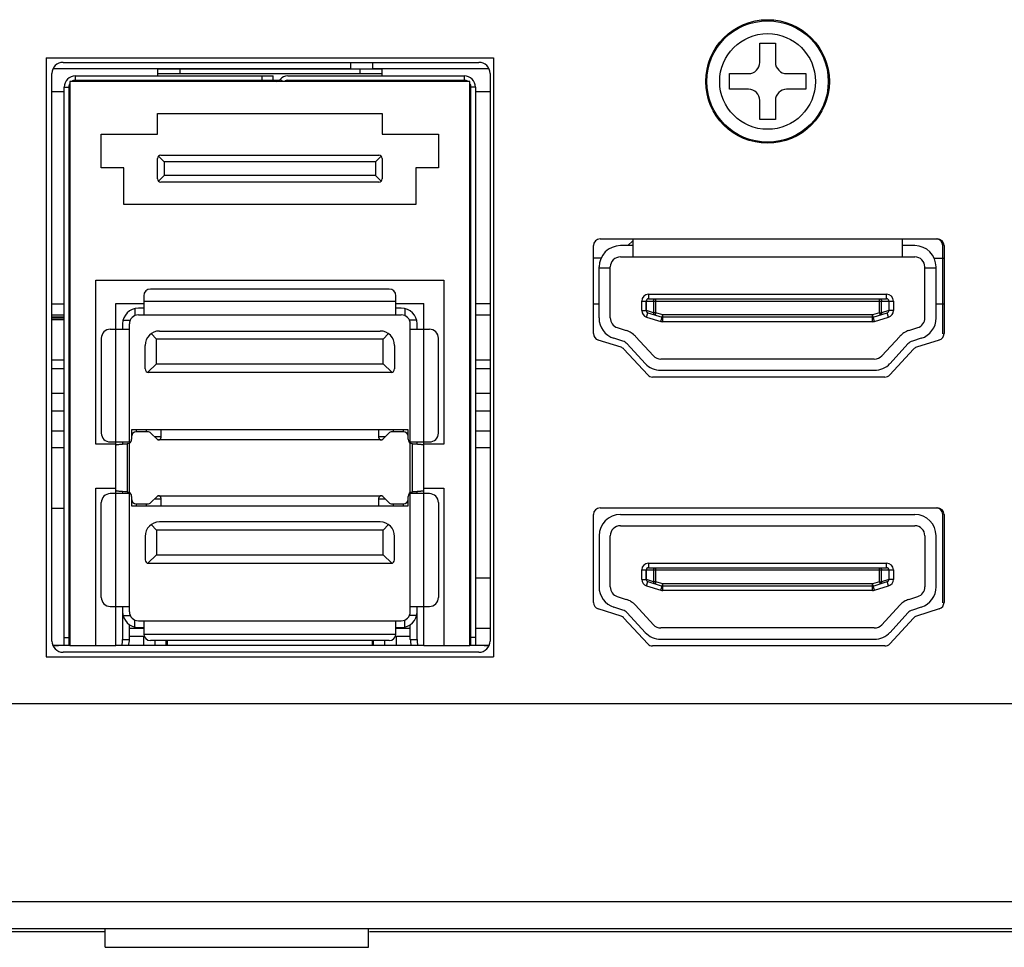
# Model space of a CAD drawing. Units: millimetres. Extents: x 11791 to 14105, y 254 to 1923.
# Drawn here: x 13914 to 13958, y 1019 to 1060 of the extents above; entities that cross this region are included whole.
import ezdxf

# ---------------------------------------------------------------- set-up
doc = ezdxf.new("R2010")
doc.units = ezdxf.units.MM
doc.header["$LTSCALE"] = 231.275
for name, color, linetype in [('1-2-17-05-00DXF_CONTINUOUS_LINE', 7, 'CONTINUOUS'), ('1-2-17-15-00DXF_CONTINUOUS_LINE', 7, 'CONTINUOUS'), ('DH0-000-2189DXF_CONTINUOUS_LINE', 7, 'CONTINUOUS'), ('DH3-X0926-10DXF_CONTINUOUS_LINE', 7, 'CONTINUOUS'), ('DH3-X372-103DXF_CONTINUOUS_LINE', 7, 'CONTINUOUS'), ('EMN-49-133_DXF_CONTINUOUS_LINE', 7, 'CONTINUOUS'), ('HAN-S20U09-DDXF_CONTINUOUS_LINE', 7, 'CONTINUOUS'), ('HAN-S20U09-MDXF_CONTINUOUS_LINE', 7, 'CONTINUOUS'), ('HDD-3_5-6T-WDXF_CONTINUOUS_LINE', 7, 'CONTINUOUS'), ('NVR58XX-4K-PDXF_CONTINUOUS_LINE', 7, 'CONTINUOUS')]:
    doc.layers.add(name, color=color, linetype=linetype)

msp = doc.modelspace()

# ---------------------------------------------------------------- linework, layer by layer
at = {"layer": '1-2-17-05-00DXF_CONTINUOUS_LINE', "color": 40, "linetype": 'Continuous'}
for p, q in [((13915.015, 1058.187), (13934.915, 1058.187)), ((13915.015, 1058.187), (13915.015, 1031.527)), ((13934.915, 1058.187), (13934.915, 1031.527)), ((13915.015, 1031.527), (13934.915, 1031.527))]:
    msp.add_line(p, q, dxfattribs=at)
at = {"layer": '1-2-17-05-00DXF_CONTINUOUS_LINE', "color": 7, "linetype": 'Continuous'}
for p, q in [((13916.315, 1057.387), (13925.115, 1057.387)), ((13916.315, 1057.187), (13916.315, 1057.387)), ((13929.965, 1057.687), (13919.965, 1057.687)), ((13919.965, 1057.687), (13919.965, 1057.387)), ((13919.965, 1057.487), (13929.965, 1057.487)), ((13920.965, 1057.687), (13920.965, 1057.487)), ((13924.615, 1057.387), (13924.615, 1057.187)), ((13925.115, 1057.187), (13925.115, 1057.387)), ((13925.765, 1057.387), (13933.615, 1057.387)), ((13928.965, 1057.687), (13928.965, 1057.487)), ((13929.965, 1057.387), (13929.965, 1057.687)), ((13933.615, 1057.387), (13933.615, 1057.187)), ((13933.865, 1057.137), (13916.065, 1057.137)), ((13916.065, 1057.137), (13916.065, 1032.027)), ((13916.315, 1057.187), (13925.377, 1057.187)), ((13919.965, 1057.187), (13919.965, 1057.137)), ((13925.534, 1057.137), (13925.425, 1057.231)), ((13925.765, 1057.187), (13933.615, 1057.187)), ((13929.965, 1057.187), (13929.965, 1057.137)), ((13933.865, 1032.027), (13933.865, 1057.137)), ((13915.815, 1056.887), (13916.015, 1056.887)), ((13915.815, 1032.027), (13915.815, 1056.887)), ((13916.015, 1056.887), (13916.015, 1032.027)), ((13934.115, 1056.887), (13933.915, 1056.887)), ((13933.915, 1032.027), (13933.915, 1056.887)), ((13934.115, 1056.887), (13934.115, 1032.027)), ((13916.065, 1056.187), (13916.015, 1056.187)), ((13933.915, 1056.187), (13933.865, 1056.187)), ((13919.965, 1055.707), (13929.965, 1055.707)), ((13919.965, 1054.787), (13919.965, 1055.707)), ((13929.965, 1055.707), (13929.965, 1054.787)), ((13917.465, 1054.787), (13919.965, 1054.787)), ((13917.465, 1053.287), (13917.465, 1054.787)), ((13929.965, 1054.787), (13932.465, 1054.787)), ((13932.465, 1054.787), (13932.465, 1053.287)), ((13920.115, 1053.857), (13929.815, 1053.857)), ((13919.965, 1052.807), (13919.965, 1053.707)), ((13920.265, 1053.557), (13920.009, 1053.813)), ((13929.665, 1053.557), (13920.265, 1053.557)), ((13920.265, 1053.557), (13920.265, 1052.957)), ((13929.921, 1053.813), (13929.665, 1053.557)), ((13929.665, 1053.557), (13929.665, 1052.957)), ((13929.965, 1053.707), (13929.965, 1052.807)), ((13918.465, 1053.287), (13917.465, 1053.287)), ((13918.465, 1051.657), (13918.465, 1053.287)), ((13932.465, 1053.287), (13931.465, 1053.287)), ((13931.465, 1053.287), (13931.465, 1051.657)), ((13920.265, 1052.957), (13920.009, 1052.7)), ((13929.815, 1052.657), (13920.115, 1052.657)), ((13929.665, 1052.957), (13920.265, 1052.957)), ((13929.921, 1052.7), (13929.665, 1052.957)), ((13931.465, 1051.657), (13918.465, 1051.657)), ((13917.215, 1048.297), (13932.715, 1048.297)), ((13917.215, 1040.987), (13917.215, 1048.297)), ((13932.715, 1048.297), (13932.715, 1040.987)), ((13930.275, 1047.897), (13919.655, 1047.897)), ((13919.355, 1047.597), (13919.355, 1046.747)), ((13930.575, 1047.347), (13919.355, 1047.347)), ((13930.575, 1046.747), (13930.575, 1047.597)), ((13918.115, 1047.247), (13919.355, 1047.247)), ((13918.115, 1032.027), (13918.115, 1047.247)), ((13918.955, 1047.028), (13918.955, 1046.713)), ((13919.355, 1047.047), (13919.115, 1047.047)), ((13930.575, 1047.247), (13931.815, 1047.247)), ((13930.815, 1047.047), (13930.575, 1047.047)), ((13930.975, 1047.028), (13930.975, 1046.713)), ((13931.815, 1032.027), (13931.815, 1047.247)), ((13918.434, 1046.507), (13918.749, 1046.507)), ((13919.115, 1046.747), (13930.815, 1046.747)), ((13931.497, 1046.507), (13931.182, 1046.507)), ((13917.865, 1046.107), (13918.715, 1046.107)), ((13918.415, 1046.347), (13918.415, 1046.107)), ((13918.715, 1041.087), (13918.715, 1046.347)), ((13920.055, 1046.027), (13929.875, 1046.027)), ((13931.215, 1038.789), (13931.215, 1046.347)), ((13931.215, 1046.107), (13932.065, 1046.107)), ((13931.515, 1046.107), (13931.515, 1046.347)), ((13917.465, 1045.707), (13917.465, 1041.487)), ((13919.915, 1045.657), (13919.69, 1045.912)), ((13930.015, 1045.657), (13919.915, 1045.657)), ((13919.915, 1044.567), (13919.915, 1045.657)), ((13930.015, 1045.657), (13930.241, 1045.912)), ((13930.015, 1044.567), (13930.015, 1045.657)), ((13932.465, 1041.487), (13932.465, 1045.707)), ((13919.415, 1044.337), (13919.415, 1045.387)), ((13930.515, 1045.387), (13930.515, 1044.337)), ((13919.539, 1044.189), (13919.915, 1044.567)), ((13919.915, 1044.567), (13930.015, 1044.567)), ((13930.015, 1044.567), (13930.391, 1044.189)), ((13930.365, 1044.187), (13919.565, 1044.187)), ((13931.115, 1041.627), (13918.815, 1041.627)), ((13918.815, 1041.627), (13918.815, 1041.214)), ((13919.015, 1041.627), (13919.015, 1041.537)), ((13919.457, 1041.627), (13919.457, 1041.537)), ((13920.115, 1041.627), (13920.115, 1041.277)), ((13929.815, 1041.277), (13929.815, 1041.627)), ((13930.474, 1041.537), (13930.474, 1041.627)), ((13930.915, 1041.537), (13930.915, 1041.627)), ((13931.115, 1041.214), (13931.115, 1041.627)), ((13919.532, 1041.537), (13919.015, 1041.537)), ((13919.674, 1041.478), (13919.945, 1041.206)), ((13919.824, 1041.327), (13920.115, 1041.327)), ((13929.915, 1041.177), (13920.015, 1041.177)), ((13929.815, 1041.327), (13930.106, 1041.327)), ((13929.986, 1041.206), (13930.257, 1041.478)), ((13930.915, 1041.537), (13930.398, 1041.537)), ((13918.115, 1040.987), (13917.215, 1040.987)), ((13917.865, 1041.087), (13918.715, 1041.087)), ((13918.415, 1041.087), (13918.415, 1040.998)), ((13918.639, 1041.015), (13918.615, 1041.012)), ((13918.615, 1041.012), (13918.615, 1038.861)), ((13918.715, 1033.527), (13918.715, 1041.084)), ((13931.215, 1041.087), (13932.065, 1041.087)), ((13931.315, 1041.012), (13931.291, 1041.015)), ((13931.315, 1038.861), (13931.315, 1041.012)), ((13931.515, 1040.998), (13931.515, 1041.087)), ((13932.715, 1040.987), (13931.815, 1040.987)), ((13917.215, 1039.037), (13918.115, 1039.037)), ((13917.215, 1032.027), (13917.215, 1039.037)), ((13931.815, 1039.037), (13932.715, 1039.037)), ((13932.715, 1039.037), (13932.715, 1032.027)), ((13918.715, 1038.787), (13917.865, 1038.787)), ((13918.415, 1038.876), (13918.415, 1038.787)), ((13918.615, 1038.861), (13918.639, 1038.858)), ((13918.815, 1038.659), (13918.815, 1038.247)), ((13919.945, 1038.667), (13919.674, 1038.395)), ((13920.115, 1038.547), (13919.824, 1038.547)), ((13920.015, 1038.697), (13929.915, 1038.697)), ((13920.115, 1038.597), (13920.115, 1038.247)), ((13929.815, 1038.247), (13929.815, 1038.597)), ((13930.106, 1038.547), (13929.815, 1038.547)), ((13930.257, 1038.395), (13929.986, 1038.667)), ((13931.115, 1038.247), (13931.115, 1038.659)), ((13932.065, 1038.787), (13931.215, 1038.787)), ((13931.215, 1033.527), (13931.215, 1038.787)), ((13931.291, 1038.858), (13931.315, 1038.861)), ((13931.515, 1038.787), (13931.515, 1038.876)), ((13917.465, 1034.167), (13917.465, 1038.387)), ((13918.815, 1038.247), (13931.115, 1038.247)), ((13919.015, 1038.337), (13919.532, 1038.337)), ((13919.015, 1038.337), (13919.015, 1038.247)), ((13919.457, 1038.337), (13919.457, 1038.247)), ((13930.398, 1038.337), (13930.915, 1038.337)), ((13930.474, 1038.247), (13930.474, 1038.337)), ((13930.915, 1038.247), (13930.915, 1038.337)), ((13932.465, 1038.387), (13932.465, 1034.167)), ((13919.69, 1037.412), (13919.915, 1037.157)), ((13929.875, 1037.527), (13920.055, 1037.527)), ((13930.015, 1037.157), (13930.241, 1037.412)), ((13919.415, 1036.887), (13919.415, 1035.837)), ((13930.015, 1037.157), (13919.915, 1037.157)), ((13919.915, 1037.157), (13919.915, 1036.067)), ((13930.015, 1036.067), (13930.015, 1037.157)), ((13930.515, 1035.837), (13930.515, 1036.887)), ((13919.539, 1035.689), (13919.915, 1036.067)), ((13919.915, 1036.067), (13930.015, 1036.067)), ((13930.391, 1035.689), (13930.015, 1036.067)), ((13919.565, 1035.687), (13930.365, 1035.687)), ((13917.865, 1033.767), (13918.715, 1033.767)), ((13918.415, 1033.767), (13918.415, 1032.297)), ((13931.215, 1033.767), (13932.065, 1033.767)), ((13931.515, 1032.297), (13931.515, 1033.767)), ((13918.434, 1033.367), (13918.749, 1033.367)), ((13931.497, 1033.367), (13931.182, 1033.367)), ((13916.015, 1033.087), (13916.065, 1033.087)), ((13918.715, 1032.297), (13918.715, 1032.954)), ((13918.955, 1032.845), (13918.955, 1033.16)), ((13919.115, 1033.127), (13930.815, 1033.127)), ((13919.115, 1032.827), (13919.355, 1032.827)), ((13919.355, 1033.127), (13919.355, 1032.547)), ((13930.575, 1032.547), (13930.575, 1033.127)), ((13930.575, 1032.827), (13930.815, 1032.827)), ((13930.975, 1032.845), (13930.975, 1033.16)), ((13931.215, 1032.297), (13931.215, 1032.954)), ((13933.865, 1033.087), (13933.915, 1033.087)), ((13915.815, 1032.387), (13916.015, 1032.387)), ((13919.355, 1032.787), (13918.715, 1032.787)), ((13919.381, 1032.427), (13918.715, 1032.427)), ((13919.35, 1032.027), (13919.35, 1032.427)), ((13919.356, 1032.527), (13930.575, 1032.527)), ((13931.215, 1032.427), (13930.55, 1032.427)), ((13931.215, 1032.787), (13930.575, 1032.787)), ((13930.58, 1032.427), (13930.58, 1032.027)), ((13934.115, 1032.387), (13933.915, 1032.387)), ((13916.065, 1032.027), (13918.115, 1032.027)), ((13918.415, 1032.297), (13918.715, 1032.297)), ((13930.275, 1032.247), (13919.655, 1032.247)), ((13919.855, 1032.027), (13919.855, 1032.247)), ((13920.355, 1032.027), (13920.355, 1032.247)), ((13920.415, 1032.027), (13920.415, 1032.247)), ((13929.515, 1032.247), (13929.515, 1032.027)), ((13929.575, 1032.027), (13929.575, 1032.247)), ((13930.075, 1032.027), (13930.075, 1032.247)), ((13931.215, 1032.297), (13931.515, 1032.297)), ((13931.815, 1032.027), (13933.865, 1032.027))]:
    msp.add_line(p, q, dxfattribs=at)
for centre, radius, start, end in [((13916.315, 1056.887), 0.5, 90, 180), ((13925.765, 1056.937), 0.45, 90, 139.2066), ((13933.615, 1056.887), 0.5, 0, 90), ((13916.315, 1056.887), 0.3, 146.4427, 180), ((13916.315, 1056.887), 0.3, 90, 123.5573), ((13925.198, 1057.427), 0.3, 284.8351, 319.2066), ((13925.765, 1056.937), 0.25, 90, 126.8699), ((13933.615, 1056.887), 0.3, 56.4427, 90), ((13933.615, 1056.887), 0.3, 0, 33.5573), ((13920.115, 1053.707), 0.15, 90, 180), ((13929.815, 1053.707), 0.15, 0, 90), ((13920.115, 1052.807), 0.15, 180, 270), ((13929.815, 1052.807), 0.15, 270, 0), ((13919.655, 1047.597), 0.3, 90, 180), ((13930.275, 1047.597), 0.3, 0, 90), ((13919.115, 1046.347), 0.7, 90, 180), ((13930.815, 1046.347), 0.7, 0, 90), ((13919.115, 1046.347), 0.4, 90, 180), ((13930.815, 1046.347), 0.4, 0, 90), ((13917.865, 1045.707), 0.4, 90, 180), ((13920.055, 1045.387), 0.64, 90, 180), ((13929.875, 1045.387), 0.64, 0, 90), ((13932.065, 1045.707), 0.4, 0, 90), ((13919.565, 1044.337), 0.15, 180, 270), ((13930.365, 1044.337), 0.15, 270, 0), ((13917.865, 1041.487), 0.4, 180, 270), ((13918.615, 1041.214), 0.2, 276.9126, 0), ((13919.015, 1041.337), 0.2, 90, 180), ((13919.532, 1041.337), 0.2, 44.8766, 90), ((13920.015, 1041.277), 0.1, 224.8766, 270), ((13929.915, 1041.277), 0.1, 269.9997, 315.1234), ((13930.398, 1041.337), 0.2, 90, 135.1234), ((13930.915, 1041.337), 0.2, 0, 90), ((13931.315, 1041.214), 0.2, 180, 263.0874), ((13932.065, 1041.487), 0.4, 270, 0), ((13930.567, 1028.861), 12.174, 85.4046, 85.5294), ((13917.865, 1038.387), 0.4, 90, 180), ((13919.364, 1051.013), 12.175, 265.4046, 265.5293), ((13918.615, 1038.659), 0.2, 0, 83.0874), ((13919.015, 1038.537), 0.2, 180, 270), ((13920.015, 1038.597), 0.1, 89.9997, 135.1234), ((13929.915, 1038.597), 0.1, 44.8766, 90), ((13930.915, 1038.537), 0.2, 270, 0), ((13931.315, 1038.659), 0.2, 96.9126, 180), ((13932.065, 1038.387), 0.4, 0, 90), ((13919.532, 1038.537), 0.2, 270, 315.1234), ((13930.398, 1038.537), 0.2, 224.8766, 270), ((13920.055, 1036.887), 0.64, 90, 180), ((13929.875, 1036.887), 0.64, 0, 90), ((13919.565, 1035.837), 0.15, 180, 270), ((13930.365, 1035.837), 0.15, 270, 0), ((13917.865, 1034.167), 0.4, 180, 270), ((13932.065, 1034.167), 0.4, 270, 0), ((13919.115, 1033.527), 0.7, 180, 270), ((13919.115, 1033.527), 0.4, 180, 270), ((13930.815, 1033.527), 0.7, 270, 0), ((13930.815, 1033.527), 0.4, 270, 0), ((13919.655, 1032.547), 0.3, 180, 270), ((13930.275, 1032.547), 0.3, 270, 0), ((13917.615, 1032.297), 0.8, 340.2583, 0), ((13917.615, 1032.297), 1.1, 345.7784, 0), ((13932.315, 1032.297), 1.1, 180, 194.2216), ((13932.315, 1032.297), 0.8, 180, 199.7417)]:
    msp.add_arc(centre, radius, start, end, dxfattribs=at)
for points, knots in [([(13920.015, 1041.177), (13920.028, 1041.177), (13920.055, 1041.182), (13920.088, 1041.204), (13920.11, 1041.238), (13920.115, 1041.264), (13920.115, 1041.277)], [0, 0, 0, 0, 0.251529, 0.502612, 0.752823, 1, 1, 1, 1]), ([(13929.815, 1041.277), (13929.815, 1041.264), (13929.821, 1041.238), (13929.843, 1041.204), (13929.876, 1041.182), (13929.902, 1041.177), (13929.915, 1041.177)], [0, 0, 0, 0, 0.247374, 0.497584, 0.748592, 1, 1, 1, 1]), ([(13918.115, 1040.956), (13918.115, 1040.959), (13918.126, 1040.964), (13918.134, 1040.966), (13918.14, 1040.967)], [0, 0, 0, 0, 0.303505, 1, 1, 1, 1]), ([(13918.14, 1040.967), (13918.154, 1040.971), (13918.188, 1040.976), (13918.279, 1040.987), (13918.356, 1040.993), (13918.412, 1040.997)], [0, 0, 0, 0, 0.157668, 0.383648, 1, 1, 1, 1]), ([(13918.412, 1040.997), (13918.428, 1040.999), (13918.496, 1041.004), (13918.564, 1041.009), (13918.615, 1041.012)], [0, 0, 0, 0, 0.240354, 1, 1, 1, 1]), ([(13931.315, 1041.012), (13931.333, 1041.011), (13931.399, 1041.006), (13931.466, 1041.001), (13931.516, 1040.998)], [0, 0, 0, 0, 0.25618, 1, 1, 1, 1]), ([(13931.542, 1040.995), (13931.575, 1040.993), (13931.634, 1040.988), (13931.713, 1040.98), (13931.765, 1040.973), (13931.795, 1040.967), (13931.805, 1040.963), (13931.809, 1040.962)], [0, 0, 0, 0, 0.363957, 0.661807, 0.877286, 0.950613, 1, 1, 1, 1]), ([(13918.388, 1038.878), (13918.351, 1038.881), (13918.298, 1038.885), (13918.231, 1038.892), (13918.192, 1038.897), (13918.16, 1038.901), (13918.137, 1038.906), (13918.123, 1038.91), (13918.115, 1038.915), (13918.115, 1038.917)], [0, 0, 0, 0, 0.406034, 0.576556, 0.72097, 0.836703, 0.921859, 0.975448, 1, 1, 1, 1]), ([(13918.615, 1038.861), (13918.598, 1038.862), (13918.531, 1038.867), (13918.465, 1038.872), (13918.415, 1038.876)], [0, 0, 0, 0, 0.25618, 1, 1, 1, 1]), ([(13920.115, 1038.597), (13920.115, 1038.609), (13920.11, 1038.636), (13920.088, 1038.669), (13920.055, 1038.691), (13920.028, 1038.696), (13920.015, 1038.697)], [0, 0, 0, 0, 0.247374, 0.497584, 0.748592, 1, 1, 1, 1]), ([(13929.915, 1038.697), (13929.902, 1038.696), (13929.876, 1038.691), (13929.843, 1038.669), (13929.821, 1038.636), (13929.815, 1038.609), (13929.815, 1038.597)], [0, 0, 0, 0, 0.251529, 0.502612, 0.752823, 1, 1, 1, 1]), ([(13931.519, 1038.876), (13931.503, 1038.875), (13931.435, 1038.869), (13931.367, 1038.864), (13931.315, 1038.861)], [0, 0, 0, 0, 0.240354, 1, 1, 1, 1]), ([(13931.815, 1038.917), (13931.815, 1038.915), (13931.807, 1038.91), (13931.792, 1038.906), (13931.766, 1038.901), (13931.732, 1038.896), (13931.689, 1038.891), (13931.617, 1038.884), (13931.56, 1038.879), (13931.519, 1038.876)], [0, 0, 0, 0, 0.024252, 0.078139, 0.163924, 0.280376, 0.425414, 0.596096, 1, 1, 1, 1])]:
    msp.add_open_spline(points, degree=3, knots=knots, dxfattribs=at)
at = {"layer": '1-2-17-15-00DXF_CONTINUOUS_LINE', "color": 7, "linetype": 'Continuous'}
for p, q in [((13941.115, 1050.127), (13941.115, 1049.327)), ((13953.115, 1049.327), (13953.115, 1050.127)), ((13941.115, 1049.827), (13940.565, 1049.827)), ((13953.665, 1049.827), (13953.115, 1049.827)), ((13939.704, 1049.277), (13939.367, 1049.277)), ((13940.565, 1049.327), (13953.665, 1049.327)), ((13954.527, 1049.277), (13954.967, 1049.277)), ((13939.615, 1046.607), (13939.615, 1048.877)), ((13940.115, 1048.827), (13939.615, 1048.827)), ((13940.115, 1046.607), (13940.115, 1048.877)), ((13954.115, 1046.607), (13954.115, 1048.877)), ((13954.615, 1048.827), (13954.115, 1048.827)), ((13954.615, 1046.607), (13954.615, 1048.877)), ((13941.515, 1047.362), (13952.715, 1047.362)), ((13941.515, 1046.936), (13941.515, 1047.362)), ((13941.715, 1046.936), (13941.715, 1047.362)), ((13941.721, 1046.936), (13941.721, 1047.362)), ((13941.815, 1047.662), (13952.415, 1047.662)), ((13941.815, 1047.662), (13941.815, 1047.462)), ((13941.815, 1047.462), (13952.415, 1047.462)), ((13942.042, 1047.362), (13942.042, 1046.837)), ((13942.137, 1046.837), (13942.137, 1047.462)), ((13952.094, 1046.837), (13952.094, 1047.462)), ((13952.189, 1046.837), (13952.189, 1047.362)), ((13952.415, 1047.462), (13952.415, 1047.662)), ((13952.51, 1047.362), (13952.51, 1046.936)), ((13952.515, 1047.362), (13952.515, 1046.936)), ((13952.715, 1047.362), (13952.715, 1046.936)), ((13939.615, 1047.227), (13939.367, 1047.227)), ((13941.515, 1046.936), (13941.721, 1046.936)), ((13942.042, 1046.837), (13941.721, 1046.936)), ((13941.728, 1046.649), (13941.786, 1046.84)), ((13941.786, 1046.84), (13942.421, 1046.646)), ((13942.137, 1046.837), (13942.042, 1046.837)), ((13942.137, 1046.837), (13942.107, 1046.742)), ((13942.45, 1046.742), (13942.137, 1046.837)), ((13952.094, 1046.837), (13951.781, 1046.742)), ((13951.81, 1046.646), (13952.445, 1046.84)), ((13952.094, 1046.837), (13952.189, 1046.837)), ((13952.094, 1046.837), (13952.123, 1046.742)), ((13952.51, 1046.936), (13952.189, 1046.837)), ((13952.503, 1046.649), (13952.445, 1046.84)), ((13952.715, 1046.936), (13952.51, 1046.936)), ((13954.967, 1047.227), (13954.615, 1047.227)), ((13941.728, 1046.649), (13942.362, 1046.455)), ((13942.362, 1046.455), (13942.45, 1046.742)), ((13951.781, 1046.742), (13942.45, 1046.742)), ((13942.45, 1046.442), (13942.45, 1046.742)), ((13951.781, 1046.642), (13942.45, 1046.642)), ((13951.781, 1046.442), (13942.45, 1046.442)), ((13951.869, 1046.455), (13951.781, 1046.742)), ((13951.781, 1046.442), (13951.781, 1046.742)), ((13951.869, 1046.455), (13952.503, 1046.649)), ((13940.429, 1046.178), (13940.824, 1046.052)), ((13953.407, 1046.052), (13953.802, 1046.178)), ((13940.672, 1045.575), (13940.277, 1045.702)), ((13941.234, 1045.79), (13942.034, 1044.922)), ((13952.196, 1044.922), (13952.997, 1045.79)), ((13953.954, 1045.702), (13953.559, 1045.575)), ((13941.667, 1044.583), (13940.866, 1045.451)), ((13953.364, 1045.451), (13952.564, 1044.583)), ((13951.865, 1044.777), (13942.365, 1044.777)), ((13942.365, 1044.277), (13951.865, 1044.277)), ((13940.565, 1037.857), (13953.665, 1037.857)), ((13940.565, 1037.357), (13953.665, 1037.357)), ((13939.615, 1036.907), (13939.615, 1034.637)), ((13940.115, 1034.637), (13940.115, 1036.907)), ((13954.115, 1036.907), (13954.115, 1034.637)), ((13954.615, 1034.637), (13954.615, 1036.907)), ((13941.815, 1035.692), (13952.415, 1035.692)), ((13941.815, 1035.692), (13941.815, 1035.492)), ((13941.815, 1035.492), (13952.415, 1035.492)), ((13942.137, 1034.867), (13942.137, 1035.492)), ((13952.094, 1034.867), (13952.094, 1035.492)), ((13952.415, 1035.492), (13952.415, 1035.692)), ((13941.515, 1035.392), (13952.715, 1035.392)), ((13941.515, 1034.966), (13941.515, 1035.392)), ((13941.715, 1034.966), (13941.715, 1035.392)), ((13941.721, 1034.966), (13941.721, 1035.392)), ((13942.042, 1035.392), (13942.042, 1034.867)), ((13952.189, 1034.867), (13952.189, 1035.392)), ((13952.51, 1035.392), (13952.51, 1034.966)), ((13952.515, 1035.392), (13952.515, 1034.966)), ((13952.715, 1035.392), (13952.715, 1034.966)), ((13941.515, 1034.966), (13941.721, 1034.966)), ((13942.042, 1034.867), (13941.721, 1034.966)), ((13941.728, 1034.679), (13941.786, 1034.87)), ((13941.728, 1034.679), (13942.362, 1034.485)), ((13941.786, 1034.87), (13942.421, 1034.676)), ((13942.137, 1034.867), (13942.042, 1034.867)), ((13942.137, 1034.867), (13942.107, 1034.772)), ((13942.45, 1034.772), (13942.137, 1034.867)), ((13942.362, 1034.485), (13942.45, 1034.772)), ((13951.781, 1034.772), (13942.45, 1034.772)), ((13942.45, 1034.472), (13942.45, 1034.772)), ((13951.781, 1034.672), (13942.45, 1034.672)), ((13952.094, 1034.867), (13951.781, 1034.772)), ((13951.869, 1034.485), (13951.781, 1034.772)), ((13951.781, 1034.472), (13951.781, 1034.772)), ((13951.81, 1034.676), (13952.445, 1034.87)), ((13951.869, 1034.485), (13952.503, 1034.679)), ((13952.094, 1034.867), (13952.189, 1034.867)), ((13952.094, 1034.867), (13952.123, 1034.772)), ((13952.51, 1034.966), (13952.189, 1034.867)), ((13952.503, 1034.679), (13952.445, 1034.87)), ((13952.715, 1034.966), (13952.51, 1034.966)), ((13940.429, 1034.208), (13940.824, 1034.082)), ((13951.781, 1034.472), (13942.45, 1034.472)), ((13953.407, 1034.082), (13953.802, 1034.208)), ((13940.672, 1033.605), (13940.277, 1033.732)), ((13941.234, 1033.82), (13942.034, 1032.952)), ((13952.196, 1032.952), (13952.997, 1033.82)), ((13953.954, 1033.732), (13953.559, 1033.605)), ((13941.667, 1032.613), (13940.866, 1033.481)), ((13953.364, 1033.481), (13952.564, 1032.613)), ((13951.865, 1032.807), (13942.365, 1032.807)), ((13942.365, 1032.307), (13951.865, 1032.307))]:
    msp.add_line(p, q, dxfattribs=at)
at = {"layer": '1-2-17-15-00DXF_CONTINUOUS_LINE', "color": 40, "linetype": 'Continuous'}
for p, q in [((13954.915, 1045.913), (13954.915, 1049.827)), ((13954.915, 1033.943), (13954.915, 1037.857))]:
    msp.add_line(p, q, dxfattribs=at)
for centre, start, end in [((13954.615, 1049.827), 0, 88.0851), ((13954.615, 1045.913), 358.2786, 0), ((13954.615, 1037.857), 0, 88.0851), ((13954.615, 1033.943), 358.2786, 0)]:
    msp.add_arc(centre, 0.3, start, end, dxfattribs=at)
at = {"layer": '1-2-17-15-00DXF_CONTINUOUS_LINE', "color": 7, "linetype": 'Continuous'}
for centre, radius, start, end in [((13940.565, 1048.877), 0.95, 90, 180), ((13953.665, 1048.877), 0.95, 0, 90), ((13940.565, 1048.877), 0.45, 90, 180), ((13953.665, 1048.877), 0.45, 0, 90), ((13941.815, 1047.362), 0.3, 90, 180), ((13941.815, 1047.362), 0.1, 90, 180), ((13952.415, 1047.362), 0.3, 0, 90), ((13952.415, 1047.362), 0.1, 0, 90), ((13941.815, 1046.936), 0.3, 180, 253), ((13941.815, 1046.936), 0.1, 180, 253), ((13952.415, 1046.936), 0.1, 287, 0), ((13952.415, 1046.936), 0.3, 287, 0), ((13940.565, 1046.607), 0.95, 180, 252.2991), ((13940.565, 1046.607), 0.45, 180, 252.2991), ((13942.45, 1046.742), 0.3, 253, 270), ((13942.45, 1046.742), 0.1, 253, 270), ((13951.781, 1046.742), 0.1, 270, 287), ((13951.781, 1046.742), 0.3, 270, 287), ((13953.665, 1046.607), 0.45, 287.7009, 0), ((13953.665, 1046.607), 0.95, 287.7009, 0), ((13940.535, 1045.147), 0.95, 42.6586, 72.2991), ((13953.695, 1045.147), 0.95, 107.7009, 137.3414), ((13940.535, 1045.147), 0.45, 42.6586, 72.2991), ((13953.695, 1045.147), 0.45, 107.7009, 137.3414), ((13942.365, 1045.227), 0.45, 222.6586, 270), ((13951.865, 1045.227), 0.45, 270, 317.3414), ((13942.365, 1045.227), 0.95, 222.6586, 270), ((13951.865, 1045.227), 0.95, 270, 317.3414), ((13940.565, 1036.907), 0.95, 90, 180), ((13953.665, 1036.907), 0.95, 0, 90), ((13940.565, 1036.907), 0.45, 90, 180), ((13953.665, 1036.907), 0.45, 0, 90), ((13941.815, 1035.392), 0.3, 90, 180), ((13941.815, 1035.392), 0.1, 90, 180), ((13952.415, 1035.392), 0.3, 0, 90), ((13952.415, 1035.392), 0.1, 0, 90), ((13940.565, 1034.637), 0.95, 180, 252.2991), ((13940.565, 1034.637), 0.45, 180, 252.2991), ((13941.815, 1034.966), 0.3, 180, 253), ((13941.815, 1034.966), 0.1, 180, 253), ((13942.45, 1034.772), 0.1, 253, 270), ((13951.781, 1034.772), 0.1, 270, 287), ((13952.415, 1034.966), 0.1, 287, 0), ((13952.415, 1034.966), 0.3, 287, 0), ((13953.665, 1034.637), 0.45, 287.7009, 0), ((13953.665, 1034.637), 0.95, 287.7009, 0), ((13942.45, 1034.772), 0.3, 253, 270), ((13951.781, 1034.772), 0.3, 270, 287), ((13940.535, 1033.177), 0.95, 42.6586, 72.2991), ((13953.695, 1033.177), 0.95, 107.7009, 137.3414), ((13940.535, 1033.177), 0.45, 42.6586, 72.2991), ((13953.695, 1033.177), 0.45, 107.7009, 137.3414), ((13942.365, 1033.257), 0.45, 222.6586, 270), ((13951.865, 1033.257), 0.45, 270, 317.3414), ((13942.365, 1033.257), 0.95, 222.6586, 270), ((13951.865, 1033.257), 0.95, 270, 317.3414)]:
    msp.add_arc(centre, radius, start, end, dxfattribs=at)
for points, knots in [([(13941.815, 1047.462), (13941.803, 1047.462), (13941.778, 1047.456), (13941.747, 1047.434), (13941.726, 1047.401), (13941.721, 1047.375), (13941.721, 1047.362)], [0, 0, 0, 0, 0.243499, 0.490856, 0.74357, 1, 1, 1, 1]), ([(13942.042, 1047.362), (13942.042, 1047.375), (13942.047, 1047.401), (13942.068, 1047.434), (13942.099, 1047.456), (13942.124, 1047.462), (13942.137, 1047.462)], [0, 0, 0, 0, 0.256431, 0.509143, 0.756501, 1, 1, 1, 1]), ([(13952.094, 1047.462), (13952.106, 1047.462), (13952.132, 1047.456), (13952.163, 1047.434), (13952.184, 1047.401), (13952.189, 1047.375), (13952.189, 1047.362)], [0, 0, 0, 0, 0.243499, 0.490856, 0.74357, 1, 1, 1, 1]), ([(13952.503, 1047.4), (13952.496, 1047.417), (13952.472, 1047.449), (13952.434, 1047.462), (13952.415, 1047.462)], [0, 0, 0, 0, 0.50723, 1, 1, 1, 1]), ([(13941.728, 1046.894), (13941.733, 1046.881), (13941.749, 1046.858), (13941.773, 1046.844), (13941.786, 1046.84)], [0, 0, 0, 0, 0.504996, 1, 1, 1, 1]), ([(13942.107, 1046.742), (13942.088, 1046.748), (13942.053, 1046.774), (13942.042, 1046.817), (13942.042, 1046.837)], [0, 0, 0, 0, 0.49108, 1, 1, 1, 1]), ([(13952.189, 1046.837), (13952.189, 1046.817), (13952.178, 1046.774), (13952.142, 1046.748), (13952.123, 1046.742)], [0, 0, 0, 0, 0.50892, 1, 1, 1, 1]), ([(13952.445, 1046.84), (13952.464, 1046.846), (13952.499, 1046.872), (13952.511, 1046.915), (13952.51, 1046.936)], [0, 0, 0, 0, 0.49108, 1, 1, 1, 1]), ([(13941.815, 1035.492), (13941.803, 1035.492), (13941.778, 1035.486), (13941.747, 1035.464), (13941.726, 1035.431), (13941.721, 1035.405), (13941.721, 1035.392)], [0, 0, 0, 0, 0.243499, 0.490856, 0.74357, 1, 1, 1, 1]), ([(13942.042, 1035.392), (13942.042, 1035.405), (13942.047, 1035.431), (13942.068, 1035.464), (13942.099, 1035.486), (13942.124, 1035.492), (13942.137, 1035.492)], [0, 0, 0, 0, 0.256431, 0.509143, 0.756501, 1, 1, 1, 1]), ([(13952.094, 1035.492), (13952.106, 1035.492), (13952.132, 1035.486), (13952.163, 1035.464), (13952.184, 1035.431), (13952.189, 1035.405), (13952.189, 1035.392)], [0, 0, 0, 0, 0.243499, 0.490856, 0.74357, 1, 1, 1, 1]), ([(13952.503, 1035.43), (13952.496, 1035.447), (13952.472, 1035.479), (13952.434, 1035.492), (13952.415, 1035.492)], [0, 0, 0, 0, 0.50723, 1, 1, 1, 1]), ([(13941.728, 1034.924), (13941.733, 1034.911), (13941.749, 1034.888), (13941.773, 1034.874), (13941.786, 1034.87)], [0, 0, 0, 0, 0.504996, 1, 1, 1, 1]), ([(13942.107, 1034.772), (13942.088, 1034.778), (13942.053, 1034.804), (13942.042, 1034.847), (13942.042, 1034.867)], [0, 0, 0, 0, 0.49108, 1, 1, 1, 1]), ([(13952.189, 1034.867), (13952.189, 1034.847), (13952.178, 1034.804), (13952.142, 1034.778), (13952.123, 1034.772)], [0, 0, 0, 0, 0.50892, 1, 1, 1, 1]), ([(13952.445, 1034.87), (13952.464, 1034.876), (13952.499, 1034.902), (13952.511, 1034.945), (13952.51, 1034.966)], [0, 0, 0, 0, 0.49108, 1, 1, 1, 1])]:
    msp.add_open_spline(points, degree=3, knots=knots, dxfattribs=at)
for points in [[(13952.51, 1047.362), (13952.51, 1047.375), (13952.507, 1047.388), (13952.503, 1047.4)], [(13941.721, 1046.936), (13941.72, 1046.922), (13941.723, 1046.907), (13941.728, 1046.894)], [(13952.51, 1035.392), (13952.51, 1035.405), (13952.507, 1035.418), (13952.503, 1035.43)], [(13941.721, 1034.966), (13941.72, 1034.952), (13941.723, 1034.937), (13941.728, 1034.924)]]:
    msp.add_open_spline(points, degree=3, dxfattribs=at)
at = {"layer": 'DH0-000-2189DXF_CONTINUOUS_LINE', "color": 7, "linetype": 'Continuous'}
for p, q in [((13946.765, 1058.837), (13947.465, 1058.837)), ((13946.765, 1057.987), (13946.765, 1058.837)), ((13947.465, 1058.837), (13947.465, 1057.987)), ((13945.415, 1057.487), (13946.265, 1057.487)), ((13945.415, 1056.787), (13945.415, 1057.487)), ((13947.965, 1057.487), (13948.815, 1057.487)), ((13948.815, 1057.487), (13948.815, 1056.787)), ((13946.265, 1056.787), (13945.415, 1056.787)), ((13948.815, 1056.787), (13947.965, 1056.787)), ((13946.765, 1055.437), (13946.765, 1056.287)), ((13947.465, 1056.287), (13947.465, 1055.437)), ((13947.465, 1055.437), (13946.765, 1055.437))]:
    msp.add_line(p, q, dxfattribs=at)
for radius in [2.75, 2.7, 2.131]:
    msp.add_circle((13947.115, 1057.137), radius, dxfattribs=at)
for centre, start, end in [((13946.265, 1057.987), 270, 0), ((13947.965, 1057.987), 180, 270), ((13946.265, 1056.287), 0, 90), ((13947.965, 1056.287), 90, 180)]:
    msp.add_arc(centre, 0.5, start, end, dxfattribs=at)
at = {"layer": 'DH3-X0926-10DXF_CONTINUOUS_LINE', "color": 3, "linetype": 'Continuous'}
for p, q in [((13915.767, 1057.987), (13934.267, 1057.987)), ((13915.267, 1032.227), (13915.267, 1057.487)), ((13934.767, 1057.487), (13934.767, 1032.227)), ((13939.667, 1050.127), (13954.667, 1050.127)), ((13939.367, 1045.913), (13939.367, 1049.827)), ((13954.967, 1049.827), (13954.967, 1045.913)), ((13940.595, 1045.302), (13939.576, 1045.627)), ((13954.759, 1045.627), (13953.74, 1045.302)), ((13941.78, 1044.073), (13940.725, 1045.219)), ((13953.61, 1045.219), (13952.554, 1044.073)), ((13952.334, 1043.977), (13942.001, 1043.977)), ((13939.667, 1038.157), (13954.667, 1038.157)), ((13939.367, 1033.943), (13939.367, 1037.857)), ((13954.967, 1037.857), (13954.967, 1033.943)), ((13940.595, 1033.332), (13939.576, 1033.657)), ((13941.78, 1032.103), (13940.725, 1033.249)), ((13953.61, 1033.249), (13952.554, 1032.103)), ((13954.759, 1033.657), (13953.74, 1033.332)), ((13952.334, 1032.007), (13942.001, 1032.007)), ((13934.267, 1031.727), (13915.767, 1031.727))]:
    msp.add_line(p, q, dxfattribs=at)
for centre, radius, start, end in [((13915.767, 1057.487), 0.5, 90, 180), ((13934.267, 1057.487), 0.5, 0, 90), ((13939.667, 1049.827), 0.3, 90, 180), ((13954.667, 1049.827), 0.3, 0, 90), ((13939.667, 1045.913), 0.3, 180, 252.2991), ((13954.667, 1045.913), 0.3, 287.7009, 0), ((13940.504, 1045.016), 0.3, 42.6586, 72.2991), ((13953.831, 1045.016), 0.3, 107.7009, 137.3414), ((13942.001, 1044.277), 0.3, 222.6586, 270), ((13952.334, 1044.277), 0.3, 270, 317.3414), ((13939.667, 1037.857), 0.3, 90, 180), ((13954.667, 1037.857), 0.3, 0, 90), ((13939.667, 1033.943), 0.3, 180, 252.2991), ((13954.667, 1033.943), 0.3, 287.7009, 0), ((13940.504, 1033.046), 0.3, 42.6586, 72.2991), ((13953.831, 1033.046), 0.3, 107.7009, 137.3414), ((13915.767, 1032.227), 0.5, 180, 270), ((13934.267, 1032.227), 0.5, 270, 0), ((13942.001, 1032.307), 0.3, 222.6586, 270), ((13952.334, 1032.307), 0.3, 270, 317.3414)]:
    msp.add_arc(centre, radius, start, end, dxfattribs=at)
at = {"layer": 'DH3-X372-103DXF_CONTINUOUS_LINE', "color": 3, "linetype": 'Continuous'}
for p, q in [((14059.08, 1029.427), (13640.915, 1029.427)), ((13630.147, 1020.627), (14069.847, 1020.627)), ((13631.347, 1019.427), (14068.647, 1019.427))]:
    msp.add_line(p, q, dxfattribs=at)
at = {"layer": 'EMN-49-133_DXF_CONTINUOUS_LINE', "color": 7, "linetype": 'Continuous'}
for p, q in [((13915.815, 1040.827), (13915.255, 1040.827)), ((13934.767, 1040.827), (13934.115, 1040.827)), ((13915.815, 1038.127), (13915.267, 1038.127)), ((13934.767, 1035.027), (13934.115, 1035.027)), ((13933.915, 1032.777), (13933.865, 1032.777)), ((13934.767, 1032.777), (13934.115, 1032.777)), ((13916.065, 1032.027), (13915.314, 1032.027)), ((13931.815, 1032.027), (13918.115, 1032.027)), ((13934.721, 1032.027), (13933.865, 1032.027))]:
    msp.add_line(p, q, dxfattribs=at)
at = {"layer": 'HAN-S20U09-DDXF_CONTINUOUS_LINE', "color": 7, "linetype": 'Continuous'}
for p, q in [((13928.547, 1057.987), (13928.547, 1057.695)), ((13929.547, 1057.695), (13929.547, 1057.987)), ((13928.547, 1057.695), (13915.317, 1057.695)), ((13934.717, 1057.695), (13929.547, 1057.695)), ((13915.267, 1056.695), (13915.815, 1056.695)), ((13916.015, 1056.695), (13916.065, 1056.695)), ((13933.865, 1056.695), (13933.915, 1056.695)), ((13934.115, 1056.695), (13934.767, 1056.695)), ((13915.267, 1044.744), (13915.815, 1044.744)), ((13934.115, 1044.744), (13934.767, 1044.744)), ((13915.815, 1044.346), (13915.267, 1044.346)), ((13934.767, 1044.346), (13934.115, 1044.346)), ((13915.815, 1043.246), (13915.267, 1043.246)), ((13934.767, 1043.246), (13934.115, 1043.246))]:
    msp.add_line(p, q, dxfattribs=at)
at = {"layer": 'HAN-S20U09-MDXF_CONTINUOUS_LINE', "color": 7, "linetype": 'Continuous'}
for p, q in [((13915.267, 1042.479), (13915.815, 1042.479)), ((13934.115, 1042.479), (13934.767, 1042.479)), ((13915.267, 1041.577), (13915.815, 1041.577)), ((13934.115, 1041.577), (13934.767, 1041.577)), ((13917.602, 1019.282), (13782.393, 1019.271)), ((13917.634, 1018.592), (13917.634, 1019.427)), ((13929.361, 1018.592), (13929.361, 1019.427)), ((13996.089, 1019.289), (13929.393, 1019.283)), ((13917.634, 1018.592), (13929.361, 1018.592))]:
    msp.add_line(p, q, dxfattribs=at)
at = {"layer": 'HDD-3_5-6T-WDXF_CONTINUOUS_LINE', "color": 7, "linetype": 'Continuous'}
for p, q in [((13940.896, 1049.827), (13941.115, 1050.046)), ((13915.267, 1047.244), (13915.815, 1047.244)), ((13934.767, 1047.244), (13934.115, 1047.244)), ((13915.815, 1046.736), (13915.267, 1046.736)), ((13915.267, 1046.66), (13915.815, 1046.66)), ((13915.267, 1046.609), (13915.815, 1046.609)), ((13915.267, 1046.533), (13915.815, 1046.533)), ((13934.767, 1046.736), (13934.115, 1046.736))]:
    msp.add_line(p, q, dxfattribs=at)
at = {"layer": 'NVR58XX-4K-PDXF_CONTINUOUS_LINE', "color": 7, "linetype": 'Continuous'}
for p, q in [((13915.314, 1032.027), (13915.552, 1032.027)), ((13934.509, 1032.027), (13934.721, 1032.027))]:
    msp.add_line(p, q, dxfattribs=at)
at = {"layer": 'NVR58XX-4K-PDXF_CONTINUOUS_LINE', "color": 3, "linetype": 'Continuous'}
for points, const_width in [([(13915.552, 1032.027), (13934.509, 1032.027)], 0.0533), ([(13946.918, 1032.027), (13947.168, 1032.027)], 0.0546)]:
    msp.add_lwpolyline(points, dxfattribs=dict(at, const_width=const_width))

doc.saveas('drawing.dxf')
